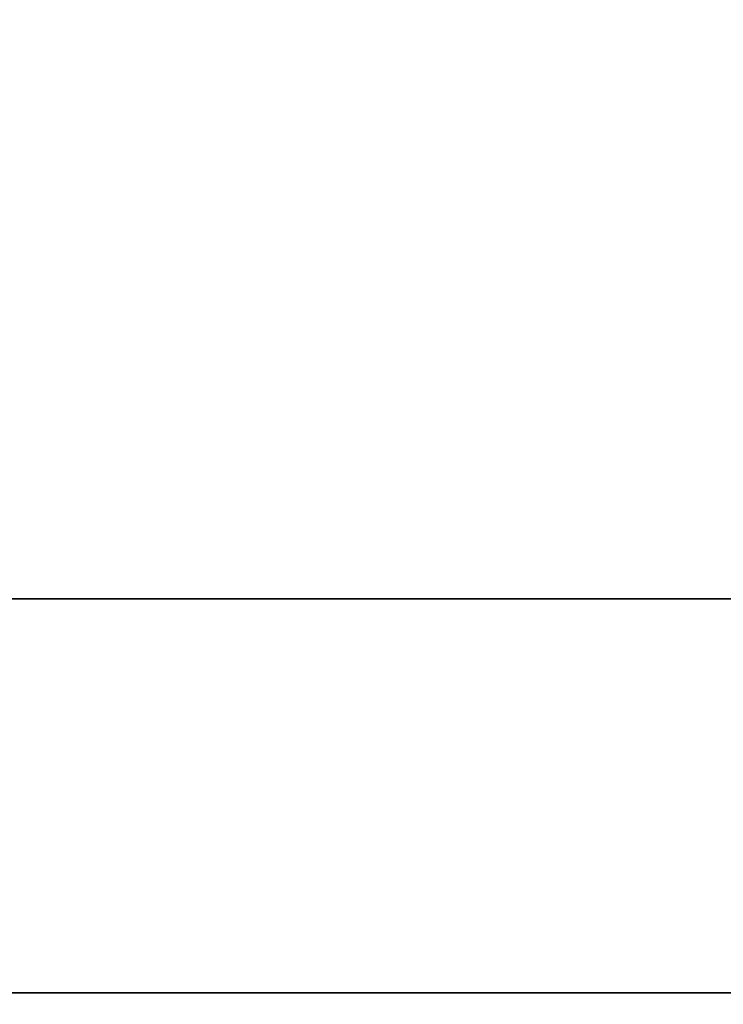
# Model space of a CAD drawing. Extents: x -60 to 60, y -44 to 44.
# Drawn here: x 45 to 52, y -36 to -26 of the extents above; entities that cross this region are included whole.
import ezdxf

# ---------------------------------------------------------------- set-up
doc = ezdxf.new("R2010")
doc.units = 0
for name, color, linetype in [('3D-COLDROLL', 252, 'CONTINUOUS'), ('3D-FLAT', 7, 'CONTINUOUS'), ('3D-NON', 43, 'CONTINUOUS')]:
    doc.layers.add(name, color=color, linetype=linetype)

msp = doc.modelspace()

# ---------------------------------------------------------------- linework, layer by layer
at = {"layer": '3D-COLDROLL'}
for points in [[(59.75, -9.2, 36), (36.15, -9.2, 36), (36.15, -31.75, 36), (59.75, -31.75, 36)], [(59.75, -9.2, 35), (36.15, -9.2, 35), (36.15, -31.75, 35), (59.75, -31.75, 35)], [(59.75, -31.75, 35), (36.15, -31.75, 35), (36.15, -31.75, 36), (59.75, -31.75, 36)]]:
    msp.add_3dface(points, dxfattribs=at)
at = {"layer": '3D-FLAT'}
for points in [[(59.95, -7, 25), (11.95, -7, 25), (11.95, -39.75, 25), (59.95, -39.75, 25)], [(59.95, -7, 27), (11.95, -7, 27), (11.95, -39.75, 27), (59.95, -39.75, 27)], [(59.85, -7, 24.9), (12.05, -7, 24.9), (12.05, -37.75, 24.9), (59.85, -37.75, 24.9)], [(59.85, -7, 3), (12.05, -7, 3), (12.05, -37.75, 3), (59.85, -37.75, 3)], [(59.95, -9, 35), (35.95, -9, 35), (35.95, -36, 35), (59.95, -36, 35)]]:
    msp.add_3dface(points, dxfattribs=at)
for points, invisible_edges in [([(59.85, -36, 36), (12.05, -36, 36), (12.05, -43.25, 36), (59.85, -43.25, 36)], 1), ([(59.85, -44, 34.5), (12.05, -44, 34.5), (12.05, -36, 34.5), (59.85, -36, 34.5)], 5)]:
    msp.add_3dface(points, dxfattribs=dict(at, invisible_edges=invisible_edges))
at = {"layer": '3D-NON'}
for points in [[(59.85, -36, 34.5), (12.05, -36, 34.5), (12.05, -36, 36), (59.85, -36, 36)], [(59.85, -36, 27), (59.85, -36, 35), (36.05, -36, 35), (36.05, -36, 27)], [(36.15, -36, 35), (36.15, -36, 36), (59.75, -36, 36), (59.75, -36, 35)]]:
    msp.add_3dface(points, dxfattribs=at)

doc.saveas('drawing.dxf')
